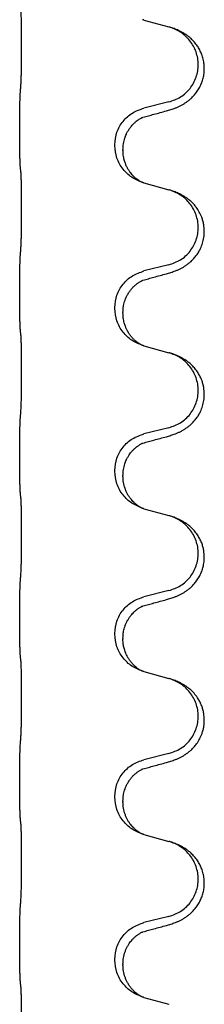
# Model space of a CAD drawing. Units: millimetres. Extents: x -214 to 610, y -218 to 120.
# Drawn here: x -188 to -186, y 4 to 14 of the extents above; entities that cross this region are included whole.
import ezdxf

# ---------------------------------------------------------------- set-up
doc = ezdxf.new("R2010")
doc.units = ezdxf.units.MM

# ---------------------------------------------------------------- blocks, each defined once
blk = doc.blocks.new('588884928_F_0800_mm_Artikelnummer_588884931__46', base_point=(-318.217, -6.872))
at = {"color": 7, "linetype": 'Continuous'}
for p, q in [((-374.093, 27.558), (-373.607, 27.425)), ((-373.607, 25.962), (-374.093, 25.842)), ((-376.519, 25.382), (-376.519, 25.397)), ((-374.663, 25.113), (-374.663, 25.128)), ((-374.503, 25.033), (-374.503, 25.018)), ((-374.093, 24.383), (-373.607, 24.25)), ((-373.607, 22.787), (-374.093, 22.667)), ((-376.519, 22.207), (-376.519, 22.222)), ((-374.663, 21.938), (-374.663, 21.953)), ((-374.503, 21.858), (-374.503, 21.843)), ((-374.093, 21.208), (-373.607, 21.075)), ((-373.607, 19.612), (-374.093, 19.492)), ((-376.519, 19.032), (-376.519, 19.047)), ((-374.663, 18.763), (-374.663, 18.778)), ((-374.503, 18.683), (-374.503, 18.668)), ((-374.093, 18.033), (-373.607, 17.9)), ((-373.607, 16.437), (-374.093, 16.317)), ((-376.519, 15.857), (-376.519, 15.872)), ((-374.663, 15.588), (-374.663, 15.603)), ((-374.503, 15.508), (-374.503, 15.493)), ((-374.093, 14.858), (-373.607, 14.725)), ((-373.607, 13.262), (-374.093, 13.142)), ((-376.519, 12.682), (-376.519, 12.697)), ((-374.663, 12.413), (-374.663, 12.428)), ((-374.503, 12.333), (-374.503, 12.318)), ((-374.093, 11.683), (-373.607, 11.55)), ((-373.607, 10.087), (-374.093, 9.967)), ((-376.519, 9.507), (-376.519, 9.522)), ((-374.663, 9.238), (-374.663, 9.253)), ((-374.503, 9.158), (-374.503, 9.143)), ((-374.093, 8.508), (-373.607, 8.375))]:
    blk.add_line(p, q, dxfattribs=at)
for points, knots in [([(-376.494, 26.305), (-376.493, 26.321), (-376.491, 26.352), (-376.489, 26.395), (-376.488, 26.434), (-376.487, 26.472), (-376.486, 26.512), (-376.485, 26.558), (-376.484, 26.607), (-376.484, 26.661), (-376.483, 26.717), (-376.482, 26.778), (-376.482, 26.842), (-376.481, 26.908), (-376.481, 26.976), (-376.481, 27.046), (-376.481, 27.115), (-376.481, 27.184), (-376.482, 27.251), (-376.482, 27.316), (-376.483, 27.378), (-376.483, 27.435), (-376.484, 27.489), (-376.485, 27.537), (-376.486, 27.582), (-376.487, 27.621), (-376.488, 27.656), (-376.489, 27.691), (-376.491, 27.728), (-376.493, 27.754), (-376.494, 27.767)], [0, 0, 0, 0, 0.046953, 0.093907, 0.129088, 0.164268, 0.207492, 0.250717, 0.302117, 0.353517, 0.412542, 0.471567, 0.536839, 0.602112, 0.671343, 0.740575, 0.810424, 0.880273, 0.946734, 1.013196, 1.072944, 1.132691, 1.183927, 1.235163, 1.277048, 1.318933, 1.351549, 1.384167, 1.423495, 1.462821, 1.462821, 1.462821, 1.462821]), ([(-374.115, 27.564), (-374.116, 27.564), (-374.118, 27.565), (-374.12, 27.566), (-374.121, 27.566)], [0, 0, 0, 0, 0.003351945, 0.006703937, 0.006703937, 0.006703937, 0.006703937]), ([(-374.093, 27.558), (-374.096, 27.559), (-374.104, 27.561), (-374.111, 27.563), (-374.115, 27.564)], [0, 0, 0, 0, 0.01154999, 0.02309998, 0.02309998, 0.02309998, 0.02309998]), ([(-373.656, 25.787), (-373.626, 25.796), (-373.566, 25.813), (-373.49, 25.84), (-373.427, 25.866), (-373.375, 25.891), (-373.324, 25.919), (-373.272, 25.951), (-373.222, 25.988), (-373.169, 26.033), (-373.116, 26.087), (-373.062, 26.153), (-373.013, 26.229), (-372.972, 26.314), (-372.942, 26.403), (-372.921, 26.497), (-372.913, 26.595), (-372.917, 26.696), (-372.934, 26.795), (-372.963, 26.889), (-373.002, 26.975), (-373.049, 27.054), (-373.106, 27.128), (-373.167, 27.191), (-373.228, 27.242), (-373.284, 27.282), (-373.34, 27.316), (-373.406, 27.35), (-373.483, 27.384), (-373.544, 27.405), (-373.574, 27.415)], [0, 0, 0, 0, 0.092881, 0.18576, 0.242387, 0.299016, 0.358155, 0.417293, 0.480662, 0.544042, 0.625326, 0.706641, 0.800984, 0.895337, 0.988747, 1.082163, 1.182761, 1.283376, 1.384344, 1.485291, 1.575856, 1.666416, 1.7614, 1.856368, 1.928401, 2.00041, 2.062663, 2.12491, 2.220935, 2.316962, 2.316962, 2.316962, 2.316962]), ([(-373.574, 27.415), (-373.58, 27.417), (-373.591, 27.42), (-373.602, 27.423), (-373.607, 27.425)], [0, 0, 0, 0, 0.01712207, 0.03424414, 0.03424414, 0.03424414, 0.03424414]), ([(-373.607, 25.962), (-373.528, 25.99), (-373.371, 26.045), (-373.214, 26.19), (-373.122, 26.329), (-373.071, 26.444), (-373.04, 26.565), (-373.029, 26.69), (-373.041, 26.815), (-373.073, 26.937), (-373.124, 27.051), (-373.214, 27.185), (-373.358, 27.325), (-373.502, 27.385), (-373.574, 27.415)], [0, 0, 0, 0, 0.248632, 0.497261, 0.622122, 0.747056, 0.871985, 0.996845, 1.12175, 1.246727, 1.371737, 1.496668, 1.728963, 1.96126, 1.96126, 1.96126, 1.96126]), ([(-376.519, 25.397), (-376.519, 25.441), (-376.519, 25.528), (-376.518, 25.633), (-376.517, 25.712), (-376.517, 25.771), (-376.516, 25.834), (-376.514, 25.921), (-376.512, 26.028), (-376.507, 26.112), (-376.505, 26.154)], [0, 0, 0, 0, 0.1308117, 0.2616236, 0.3155313, 0.3694388, 0.437014, 0.5045906, 0.630798, 0.7570013, 0.7570013, 0.7570013, 0.7570013]), ([(-374.663, 25.128), (-374.655, 25.21), (-374.639, 25.375), (-374.511, 25.591), (-374.326, 25.761), (-374.17, 25.815), (-374.093, 25.842)], [0, 0, 0, 0, 0.2452438, 0.4904859, 0.7355554, 0.9806267, 0.9806267, 0.9806267, 0.9806267]), ([(-374.112, 25.663), (-374.076, 25.673), (-374.004, 25.692), (-373.893, 25.723), (-373.776, 25.754), (-373.696, 25.776), (-373.656, 25.787)], [0, 0, 0, 0, 0.1110885, 0.222177, 0.3474266, 0.4726762, 0.4726762, 0.4726762, 0.4726762]), ([(-374.503, 25.033), (-374.501, 25.071), (-374.498, 25.147), (-374.475, 25.235), (-374.453, 25.297), (-374.439, 25.33), (-374.425, 25.359), (-374.407, 25.392), (-374.383, 25.431), (-374.353, 25.473), (-374.322, 25.51), (-374.294, 25.539), (-374.268, 25.564), (-374.248, 25.58), (-374.233, 25.592), (-374.221, 25.601), (-374.205, 25.612), (-374.185, 25.626), (-374.162, 25.64), (-374.141, 25.651), (-374.124, 25.658), (-374.116, 25.662), (-374.112, 25.663)], [0, 0, 0, 0, 0.1142898, 0.2285378, 0.2698647, 0.3111794, 0.3389686, 0.3667623, 0.4217799, 0.4768081, 0.5212699, 0.5657199, 0.5977838, 0.6298422, 0.6420788, 0.6543143, 0.6770325, 0.6997588, 0.7286052, 0.7574369, 0.7706502, 0.7838635, 0.7838635, 0.7838635, 0.7838635]), ([(-374.139, 25.655), (-374.134, 25.656), (-374.125, 25.658), (-374.116, 25.662), (-374.112, 25.663)], [0, 0, 0, 0, 0.01420073, 0.02839473, 0.02839473, 0.02839473, 0.02839473]), ([(-376.505, 24.695), (-376.506, 24.707), (-376.508, 24.73), (-376.51, 24.764), (-376.511, 24.796), (-376.512, 24.828), (-376.513, 24.864), (-376.514, 24.905), (-376.515, 24.949), (-376.516, 24.999), (-376.517, 25.052), (-376.518, 25.136), (-376.519, 25.245), (-376.519, 25.336), (-376.519, 25.382)], [0, 0, 0, 0, 0.0360729, 0.0721484, 0.1017542, 0.1313587, 0.169349, 0.2073399, 0.2544004, 0.3014606, 0.3580798, 0.4146991, 0.5511899, 0.6876808, 0.6876808, 0.6876808, 0.6876808]), ([(-374.121, 24.391), (-374.193, 24.421), (-374.338, 24.48), (-374.513, 24.648), (-374.638, 24.864), (-374.655, 25.03), (-374.663, 25.113)], [0, 0, 0, 0, 0.2327113, 0.4654194, 0.7135453, 0.9616777, 0.9616777, 0.9616777, 0.9616777]), ([(-374.121, 24.391), (-374.124, 24.392), (-374.13, 24.395), (-374.145, 24.402), (-374.165, 24.413), (-374.188, 24.427), (-374.208, 24.44), (-374.224, 24.452), (-374.236, 24.461), (-374.251, 24.473), (-374.27, 24.489), (-374.297, 24.514), (-374.324, 24.543), (-374.355, 24.58), (-374.385, 24.621), (-374.407, 24.658), (-374.422, 24.687), (-374.433, 24.708), (-374.444, 24.733), (-374.457, 24.763), (-374.468, 24.796), (-374.484, 24.85), (-374.499, 24.924), (-374.502, 24.986), (-374.503, 25.018)], [0, 0, 0, 0, 0.0101139, 0.0202278, 0.0490121, 0.0778124, 0.1004878, 0.123155, 0.1353489, 0.1475439, 0.1794133, 0.2112882, 0.2553862, 0.2994963, 0.354048, 0.4085861, 0.4296756, 0.4507615, 0.4807228, 0.5106892, 0.5481486, 0.5856098, 0.6794857, 0.7733787, 0.7733787, 0.7733787, 0.7733787]), ([(-376.494, 24.592), (-376.495, 24.601), (-376.497, 24.618), (-376.5, 24.644), (-376.502, 24.67), (-376.504, 24.686), (-376.505, 24.695)], [0, 0, 0, 0, 0.0262292, 0.0524584, 0.0776433, 0.1028283, 0.1028283, 0.1028283, 0.1028283]), ([(-376.494, 23.13), (-376.493, 23.146), (-376.491, 23.177), (-376.489, 23.22), (-376.488, 23.259), (-376.487, 23.297), (-376.486, 23.337), (-376.485, 23.383), (-376.484, 23.432), (-376.484, 23.486), (-376.483, 23.542), (-376.482, 23.603), (-376.482, 23.667), (-376.481, 23.733), (-376.481, 23.801), (-376.481, 23.871), (-376.481, 23.94), (-376.481, 24.009), (-376.482, 24.076), (-376.482, 24.141), (-376.483, 24.203), (-376.483, 24.26), (-376.484, 24.314), (-376.485, 24.362), (-376.486, 24.407), (-376.487, 24.446), (-376.488, 24.481), (-376.489, 24.516), (-376.491, 24.553), (-376.493, 24.579), (-376.494, 24.592)], [0, 0, 0, 0, 0.046953, 0.093907, 0.129088, 0.164268, 0.207492, 0.250717, 0.302117, 0.353517, 0.412542, 0.471567, 0.536839, 0.602112, 0.671343, 0.740575, 0.810424, 0.880273, 0.946734, 1.013196, 1.072944, 1.132691, 1.183927, 1.235163, 1.277048, 1.318933, 1.351549, 1.384167, 1.423495, 1.462821, 1.462821, 1.462821, 1.462821]), ([(-374.115, 24.389), (-374.116, 24.389), (-374.118, 24.39), (-374.12, 24.391), (-374.121, 24.391)], [0, 0, 0, 0, 0.003351945, 0.006703937, 0.006703937, 0.006703937, 0.006703937]), ([(-374.093, 24.383), (-374.096, 24.384), (-374.104, 24.386), (-374.111, 24.388), (-374.115, 24.389)], [0, 0, 0, 0, 0.01154999, 0.02309998, 0.02309998, 0.02309998, 0.02309998]), ([(-373.656, 22.612), (-373.626, 22.621), (-373.566, 22.638), (-373.49, 22.665), (-373.427, 22.691), (-373.375, 22.716), (-373.324, 22.744), (-373.272, 22.776), (-373.222, 22.813), (-373.169, 22.858), (-373.116, 22.912), (-373.066, 22.973), (-373.024, 23.037), (-372.983, 23.114), (-372.947, 23.208), (-372.92, 23.323), (-372.912, 23.444), (-372.921, 23.553), (-372.941, 23.644), (-372.969, 23.727), (-373.011, 23.818), (-373.065, 23.901), (-373.12, 23.968), (-373.172, 24.02), (-373.228, 24.067), (-373.284, 24.107), (-373.34, 24.141), (-373.406, 24.175), (-373.483, 24.209), (-373.544, 24.23), (-373.574, 24.24)], [0, 0, 0, 0, 0.092881, 0.18576, 0.242386, 0.299016, 0.358155, 0.417293, 0.480659, 0.544042, 0.625341, 0.70664, 0.7807, 0.854782, 0.968392, 1.082132, 1.206923, 1.331587, 1.408402, 1.48521, 1.596025, 1.706861, 1.781582, 1.856257, 1.928276, 2.000298, 2.062554, 2.124799, 2.220824, 2.316851, 2.316851, 2.316851, 2.316851]), ([(-373.574, 24.24), (-373.58, 24.242), (-373.591, 24.245), (-373.602, 24.248), (-373.607, 24.25)], [0, 0, 0, 0, 0.01712211, 0.03424421, 0.03424421, 0.03424421, 0.03424421]), ([(-373.607, 22.787), (-373.528, 22.815), (-373.371, 22.87), (-373.214, 23.015), (-373.122, 23.154), (-373.071, 23.269), (-373.04, 23.39), (-373.029, 23.515), (-373.041, 23.64), (-373.073, 23.762), (-373.124, 23.876), (-373.214, 24.01), (-373.358, 24.15), (-373.502, 24.21), (-373.574, 24.24)], [0, 0, 0, 0, 0.248632, 0.497261, 0.622122, 0.747056, 0.871985, 0.996845, 1.12175, 1.246727, 1.371737, 1.496668, 1.728964, 1.961261, 1.961261, 1.961261, 1.961261]), ([(-376.519, 22.222), (-376.519, 22.266), (-376.519, 22.353), (-376.518, 22.46), (-376.517, 22.545), (-376.517, 22.606), (-376.516, 22.666), (-376.514, 22.749), (-376.512, 22.853), (-376.507, 22.937), (-376.505, 22.979)], [0, 0, 0, 0, 0.1308118, 0.2616236, 0.322906, 0.3841881, 0.4443888, 0.5045906, 0.630798, 0.7570013, 0.7570013, 0.7570013, 0.7570013]), ([(-374.663, 21.953), (-374.655, 22.035), (-374.639, 22.2), (-374.511, 22.416), (-374.326, 22.586), (-374.17, 22.64), (-374.093, 22.667)], [0, 0, 0, 0, 0.2452438, 0.4904859, 0.7355554, 0.9806267, 0.9806267, 0.9806267, 0.9806267]), ([(-374.503, 21.858), (-374.502, 21.88), (-374.501, 21.926), (-374.492, 21.989), (-374.479, 22.046), (-374.462, 22.099), (-374.44, 22.154), (-374.411, 22.211), (-374.376, 22.267), (-374.336, 22.32), (-374.291, 22.368), (-374.256, 22.398), (-374.233, 22.417), (-374.221, 22.426), (-374.205, 22.437), (-374.185, 22.451), (-374.162, 22.465), (-374.141, 22.476), (-374.124, 22.483), (-374.116, 22.487), (-374.112, 22.488)], [0, 0, 0, 0, 0.0688698, 0.1377619, 0.1902478, 0.242741, 0.3048156, 0.366901, 0.4349194, 0.5029495, 0.5664664, 0.6299296, 0.6421667, 0.6544016, 0.6771196, 0.6998462, 0.7286927, 0.7575242, 0.7707376, 0.7839509, 0.7839509, 0.7839509, 0.7839509]), ([(-374.139, 22.48), (-374.134, 22.481), (-374.125, 22.483), (-374.116, 22.487), (-374.112, 22.488)], [0, 0, 0, 0, 0.01420073, 0.02839473, 0.02839473, 0.02839473, 0.02839473]), ([(-374.112, 22.488), (-374.076, 22.498), (-374.004, 22.517), (-373.893, 22.548), (-373.776, 22.579), (-373.696, 22.601), (-373.656, 22.612)], [0, 0, 0, 0, 0.1110885, 0.222177, 0.3474266, 0.4726762, 0.4726762, 0.4726762, 0.4726762]), ([(-376.505, 21.52), (-376.506, 21.532), (-376.508, 21.555), (-376.51, 21.589), (-376.511, 21.621), (-376.512, 21.653), (-376.513, 21.689), (-376.514, 21.73), (-376.515, 21.774), (-376.516, 21.824), (-376.517, 21.877), (-376.518, 21.961), (-376.519, 22.07), (-376.519, 22.161), (-376.519, 22.207)], [0, 0, 0, 0, 0.0360729, 0.0721484, 0.1017542, 0.1313587, 0.169349, 0.2073399, 0.2544004, 0.3014606, 0.3580798, 0.4146991, 0.5511899, 0.6876808, 0.6876808, 0.6876808, 0.6876808]), ([(-374.121, 21.216), (-374.193, 21.246), (-374.338, 21.305), (-374.513, 21.473), (-374.638, 21.689), (-374.655, 21.855), (-374.663, 21.938)], [0, 0, 0, 0, 0.2327113, 0.4654194, 0.7135453, 0.9616777, 0.9616777, 0.9616777, 0.9616777]), ([(-374.121, 21.216), (-374.124, 21.217), (-374.13, 21.22), (-374.145, 21.227), (-374.165, 21.238), (-374.188, 21.252), (-374.208, 21.265), (-374.224, 21.277), (-374.236, 21.286), (-374.259, 21.304), (-374.294, 21.335), (-374.337, 21.383), (-374.378, 21.435), (-374.405, 21.479), (-374.422, 21.512), (-374.433, 21.533), (-374.444, 21.558), (-374.457, 21.588), (-374.468, 21.621), (-374.484, 21.675), (-374.499, 21.749), (-374.502, 21.811), (-374.503, 21.843)], [0, 0, 0, 0, 0.0101139, 0.0202278, 0.0490121, 0.0778124, 0.1004881, 0.123155, 0.1353484, 0.1475439, 0.2105072, 0.2735285, 0.3410546, 0.4085343, 0.4296242, 0.4507098, 0.4806709, 0.5106374, 0.5480969, 0.5855581, 0.679434, 0.7733269, 0.7733269, 0.7733269, 0.7733269]), ([(-376.494, 21.417), (-376.495, 21.426), (-376.497, 21.443), (-376.5, 21.469), (-376.502, 21.495), (-376.504, 21.511), (-376.505, 21.52)], [0, 0, 0, 0, 0.0262292, 0.0524584, 0.0776433, 0.1028283, 0.1028283, 0.1028283, 0.1028283]), ([(-376.494, 19.955), (-376.493, 19.971), (-376.491, 20.002), (-376.489, 20.045), (-376.488, 20.084), (-376.487, 20.122), (-376.486, 20.162), (-376.485, 20.208), (-376.484, 20.257), (-376.484, 20.311), (-376.483, 20.367), (-376.482, 20.428), (-376.482, 20.492), (-376.481, 20.558), (-376.481, 20.626), (-376.481, 20.696), (-376.481, 20.765), (-376.481, 20.834), (-376.482, 20.901), (-376.482, 20.966), (-376.483, 21.028), (-376.483, 21.085), (-376.484, 21.139), (-376.485, 21.187), (-376.486, 21.232), (-376.487, 21.271), (-376.488, 21.306), (-376.489, 21.341), (-376.491, 21.378), (-376.493, 21.404), (-376.494, 21.417)], [0, 0, 0, 0, 0.046953, 0.093907, 0.129088, 0.164268, 0.207492, 0.250717, 0.302117, 0.353517, 0.412542, 0.471567, 0.536839, 0.602112, 0.671343, 0.740575, 0.810424, 0.880273, 0.946734, 1.013196, 1.072944, 1.132691, 1.183927, 1.235163, 1.277048, 1.318933, 1.351549, 1.384167, 1.423495, 1.462821, 1.462821, 1.462821, 1.462821]), ([(-374.115, 21.214), (-374.116, 21.214), (-374.118, 21.215), (-374.12, 21.216), (-374.121, 21.216)], [0, 0, 0, 0, 0.003351945, 0.006703937, 0.006703937, 0.006703937, 0.006703937]), ([(-374.093, 21.208), (-374.096, 21.209), (-374.104, 21.211), (-374.111, 21.213), (-374.115, 21.214)], [0, 0, 0, 0, 0.01154999, 0.02309998, 0.02309998, 0.02309998, 0.02309998]), ([(-373.656, 19.437), (-373.626, 19.446), (-373.566, 19.463), (-373.49, 19.49), (-373.427, 19.516), (-373.375, 19.541), (-373.324, 19.569), (-373.272, 19.601), (-373.222, 19.638), (-373.169, 19.683), (-373.116, 19.737), (-373.066, 19.798), (-373.024, 19.862), (-372.983, 19.939), (-372.947, 20.033), (-372.92, 20.148), (-372.912, 20.269), (-372.921, 20.378), (-372.941, 20.469), (-372.967, 20.546), (-373.002, 20.625), (-373.049, 20.704), (-373.106, 20.778), (-373.167, 20.841), (-373.228, 20.892), (-373.284, 20.932), (-373.34, 20.966), (-373.406, 21), (-373.483, 21.034), (-373.544, 21.055), (-373.574, 21.065)], [0, 0, 0, 0, 0.092881, 0.18576, 0.242386, 0.299016, 0.358155, 0.417293, 0.480659, 0.544042, 0.625341, 0.70664, 0.7807, 0.854782, 0.968392, 1.082132, 1.206918, 1.331588, 1.408417, 1.485209, 1.57575, 1.666333, 1.761323, 1.856286, 1.928318, 2.000327, 2.062581, 2.124828, 2.220853, 2.31688, 2.31688, 2.31688, 2.31688]), ([(-373.574, 21.065), (-373.58, 21.067), (-373.591, 21.07), (-373.602, 21.073), (-373.607, 21.075)], [0, 0, 0, 0, 0.01712211, 0.03424421, 0.03424421, 0.03424421, 0.03424421]), ([(-373.607, 19.612), (-373.528, 19.64), (-373.371, 19.695), (-373.214, 19.84), (-373.122, 19.979), (-373.071, 20.094), (-373.04, 20.215), (-373.029, 20.34), (-373.041, 20.465), (-373.073, 20.587), (-373.124, 20.701), (-373.214, 20.835), (-373.358, 20.975), (-373.502, 21.035), (-373.574, 21.065)], [0, 0, 0, 0, 0.248632, 0.497261, 0.622122, 0.747056, 0.871985, 0.996845, 1.12175, 1.246727, 1.371737, 1.496668, 1.728964, 1.961261, 1.961261, 1.961261, 1.961261]), ([(-376.519, 19.047), (-376.519, 19.091), (-376.519, 19.178), (-376.518, 19.29), (-376.517, 19.384), (-376.516, 19.45), (-376.515, 19.505), (-376.514, 19.578), (-376.512, 19.678), (-376.507, 19.762), (-376.505, 19.804)], [0, 0, 0, 0, 0.1308117, 0.2616236, 0.3370116, 0.4123993, 0.4584948, 0.5045906, 0.6307946, 0.7570001, 0.7570001, 0.7570001, 0.7570001]), ([(-374.663, 18.778), (-374.655, 18.86), (-374.639, 19.025), (-374.511, 19.241), (-374.326, 19.411), (-374.17, 19.465), (-374.093, 19.492)], [0, 0, 0, 0, 0.2452438, 0.4904859, 0.7355554, 0.9806267, 0.9806267, 0.9806267, 0.9806267]), ([(-374.112, 19.313), (-374.076, 19.323), (-374.004, 19.342), (-373.893, 19.373), (-373.776, 19.404), (-373.696, 19.426), (-373.656, 19.437)], [0, 0, 0, 0, 0.1110885, 0.222177, 0.3474266, 0.4726762, 0.4726762, 0.4726762, 0.4726762]), ([(-374.503, 18.683), (-374.501, 18.721), (-374.498, 18.797), (-374.475, 18.885), (-374.453, 18.947), (-374.439, 18.98), (-374.425, 19.009), (-374.411, 19.035), (-374.396, 19.06), (-374.377, 19.09), (-374.353, 19.122), (-374.322, 19.16), (-374.286, 19.198), (-374.255, 19.225), (-374.233, 19.242), (-374.221, 19.251), (-374.205, 19.262), (-374.185, 19.276), (-374.162, 19.29), (-374.141, 19.301), (-374.124, 19.308), (-374.116, 19.312), (-374.112, 19.313)], [0, 0, 0, 0, 0.1142898, 0.2285379, 0.2698638, 0.3111795, 0.338971, 0.3667623, 0.3972021, 0.427643, 0.4726319, 0.5176393, 0.573754, 0.62984, 0.6420771, 0.6543121, 0.67703, 0.6997566, 0.7286031, 0.7574347, 0.770648, 0.7838613, 0.7838613, 0.7838613, 0.7838613]), ([(-374.139, 19.305), (-374.134, 19.306), (-374.125, 19.308), (-374.116, 19.312), (-374.112, 19.313)], [0, 0, 0, 0, 0.01420073, 0.02839473, 0.02839473, 0.02839473, 0.02839473]), ([(-376.505, 18.345), (-376.506, 18.357), (-376.508, 18.38), (-376.51, 18.414), (-376.511, 18.446), (-376.512, 18.478), (-376.513, 18.514), (-376.514, 18.555), (-376.515, 18.599), (-376.516, 18.649), (-376.517, 18.702), (-376.518, 18.786), (-376.519, 18.895), (-376.519, 18.986), (-376.519, 19.032)], [0, 0, 0, 0, 0.0360729, 0.0721484, 0.1017542, 0.1313587, 0.169349, 0.2073399, 0.2544004, 0.3014606, 0.3580798, 0.4146991, 0.5511899, 0.6876808, 0.6876808, 0.6876808, 0.6876808]), ([(-374.121, 18.041), (-374.193, 18.071), (-374.338, 18.13), (-374.513, 18.298), (-374.638, 18.514), (-374.655, 18.68), (-374.663, 18.763)], [0, 0, 0, 0, 0.2327113, 0.4654194, 0.7135453, 0.9616777, 0.9616777, 0.9616777, 0.9616777]), ([(-374.121, 18.041), (-374.124, 18.042), (-374.13, 18.045), (-374.145, 18.052), (-374.165, 18.063), (-374.188, 18.077), (-374.208, 18.09), (-374.224, 18.102), (-374.236, 18.111), (-374.251, 18.123), (-374.27, 18.139), (-374.297, 18.164), (-374.324, 18.193), (-374.355, 18.23), (-374.385, 18.271), (-374.414, 18.319), (-374.44, 18.372), (-374.47, 18.447), (-374.497, 18.546), (-374.501, 18.627), (-374.503, 18.668)], [0, 0, 0, 0, 0.0101139, 0.0202278, 0.0490121, 0.0778124, 0.1004878, 0.123155, 0.1353489, 0.1475439, 0.1794131, 0.2112883, 0.2553878, 0.2994961, 0.3540375, 0.408587, 0.4690746, 0.529565, 0.651378, 0.7731937, 0.7731937, 0.7731937, 0.7731937]), ([(-376.494, 18.242), (-376.495, 18.251), (-376.497, 18.268), (-376.5, 18.294), (-376.502, 18.32), (-376.504, 18.336), (-376.505, 18.345)], [0, 0, 0, 0, 0.0262292, 0.0524584, 0.0776433, 0.1028283, 0.1028283, 0.1028283, 0.1028283]), ([(-376.494, 16.78), (-376.493, 16.796), (-376.491, 16.827), (-376.489, 16.87), (-376.488, 16.909), (-376.487, 16.947), (-376.486, 16.987), (-376.485, 17.033), (-376.484, 17.082), (-376.484, 17.136), (-376.483, 17.192), (-376.482, 17.253), (-376.482, 17.317), (-376.481, 17.383), (-376.481, 17.451), (-376.481, 17.521), (-376.481, 17.59), (-376.481, 17.659), (-376.482, 17.726), (-376.482, 17.791), (-376.483, 17.853), (-376.483, 17.91), (-376.484, 17.964), (-376.485, 18.012), (-376.486, 18.057), (-376.487, 18.096), (-376.488, 18.131), (-376.489, 18.166), (-376.491, 18.203), (-376.493, 18.229), (-376.494, 18.242)], [0, 0, 0, 0, 0.046953, 0.093907, 0.129088, 0.164268, 0.207492, 0.250717, 0.302117, 0.353517, 0.412542, 0.471567, 0.536839, 0.602112, 0.671343, 0.740575, 0.810424, 0.880273, 0.946734, 1.013196, 1.072944, 1.132691, 1.183927, 1.235163, 1.277048, 1.318933, 1.351549, 1.384167, 1.423495, 1.462821, 1.462821, 1.462821, 1.462821]), ([(-374.115, 18.039), (-374.116, 18.039), (-374.118, 18.04), (-374.12, 18.041), (-374.121, 18.041)], [0, 0, 0, 0, 0.003351945, 0.006703937, 0.006703937, 0.006703937, 0.006703937]), ([(-374.093, 18.033), (-374.096, 18.034), (-374.104, 18.036), (-374.111, 18.038), (-374.115, 18.039)], [0, 0, 0, 0, 0.01154999, 0.02309998, 0.02309998, 0.02309998, 0.02309998]), ([(-373.656, 16.262), (-373.626, 16.271), (-373.566, 16.288), (-373.49, 16.315), (-373.427, 16.341), (-373.375, 16.366), (-373.324, 16.394), (-373.272, 16.426), (-373.222, 16.463), (-373.169, 16.508), (-373.116, 16.562), (-373.062, 16.628), (-373.013, 16.704), (-372.972, 16.789), (-372.942, 16.878), (-372.92, 16.979), (-372.912, 17.094), (-372.921, 17.203), (-372.941, 17.294), (-372.967, 17.371), (-373.002, 17.45), (-373.049, 17.529), (-373.106, 17.603), (-373.167, 17.666), (-373.228, 17.717), (-373.284, 17.757), (-373.34, 17.791), (-373.406, 17.825), (-373.483, 17.859), (-373.544, 17.88), (-373.574, 17.89)], [0, 0, 0, 0, 0.092881, 0.18576, 0.242387, 0.299016, 0.358155, 0.417293, 0.480662, 0.544042, 0.625326, 0.706641, 0.80099, 0.895336, 0.988721, 1.082165, 1.206914, 1.331618, 1.408451, 1.48524, 1.57578, 1.666363, 1.761353, 1.856316, 1.928348, 2.000358, 2.062611, 2.124858, 2.220883, 2.31691, 2.31691, 2.31691, 2.31691]), ([(-373.574, 17.89), (-373.58, 17.892), (-373.591, 17.895), (-373.602, 17.898), (-373.607, 17.9)], [0, 0, 0, 0, 0.01712211, 0.03424421, 0.03424421, 0.03424421, 0.03424421]), ([(-373.607, 16.437), (-373.528, 16.465), (-373.371, 16.52), (-373.214, 16.665), (-373.122, 16.804), (-373.071, 16.919), (-373.04, 17.04), (-373.029, 17.165), (-373.041, 17.29), (-373.073, 17.412), (-373.124, 17.526), (-373.214, 17.66), (-373.358, 17.8), (-373.502, 17.86), (-373.574, 17.89)], [0, 0, 0, 0, 0.248632, 0.497261, 0.622122, 0.747056, 0.871985, 0.996845, 1.12175, 1.246727, 1.371737, 1.496668, 1.728964, 1.961261, 1.961261, 1.961261, 1.961261]), ([(-376.519, 15.872), (-376.519, 15.916), (-376.519, 16.003), (-376.518, 16.11), (-376.517, 16.195), (-376.517, 16.256), (-376.516, 16.316), (-376.514, 16.399), (-376.512, 16.503), (-376.507, 16.587), (-376.505, 16.629)], [0, 0, 0, 0, 0.1308118, 0.2616236, 0.3229059, 0.384188, 0.4443891, 0.5045906, 0.6307946, 0.7570001, 0.7570001, 0.7570001, 0.7570001]), ([(-374.663, 15.603), (-374.655, 15.685), (-374.639, 15.85), (-374.511, 16.066), (-374.326, 16.236), (-374.17, 16.29), (-374.093, 16.317)], [0, 0, 0, 0, 0.2452438, 0.4904859, 0.7355554, 0.9806267, 0.9806267, 0.9806267, 0.9806267]), ([(-374.503, 15.508), (-374.502, 15.53), (-374.501, 15.576), (-374.492, 15.639), (-374.479, 15.696), (-374.462, 15.749), (-374.44, 15.804), (-374.413, 15.857), (-374.383, 15.906), (-374.353, 15.948), (-374.322, 15.985), (-374.294, 16.014), (-374.268, 16.039), (-374.248, 16.055), (-374.233, 16.067), (-374.221, 16.076), (-374.205, 16.087), (-374.185, 16.101), (-374.162, 16.115), (-374.141, 16.126), (-374.124, 16.133), (-374.116, 16.137), (-374.112, 16.138)], [0, 0, 0, 0, 0.0688699, 0.1377619, 0.1902469, 0.242741, 0.3048197, 0.3669011, 0.4219297, 0.4769478, 0.5214079, 0.5658594, 0.5979236, 0.6299818, 0.6422184, 0.6544539, 0.6771721, 0.6998984, 0.7287448, 0.7575765, 0.7707898, 0.7840031, 0.7840031, 0.7840031, 0.7840031]), ([(-374.139, 16.13), (-374.134, 16.131), (-374.125, 16.133), (-374.116, 16.137), (-374.112, 16.138)], [0, 0, 0, 0, 0.01420073, 0.02839473, 0.02839473, 0.02839473, 0.02839473]), ([(-374.112, 16.138), (-374.076, 16.148), (-374.004, 16.167), (-373.893, 16.198), (-373.776, 16.229), (-373.696, 16.251), (-373.656, 16.262)], [0, 0, 0, 0, 0.1110885, 0.222177, 0.3474266, 0.4726762, 0.4726762, 0.4726762, 0.4726762]), ([(-376.505, 15.17), (-376.506, 15.182), (-376.508, 15.205), (-376.51, 15.239), (-376.511, 15.271), (-376.512, 15.303), (-376.513, 15.339), (-376.514, 15.38), (-376.515, 15.424), (-376.516, 15.474), (-376.517, 15.527), (-376.518, 15.611), (-376.519, 15.72), (-376.519, 15.811), (-376.519, 15.857)], [0, 0, 0, 0, 0.0360729, 0.0721484, 0.1017542, 0.1313587, 0.169349, 0.2073399, 0.2544004, 0.3014606, 0.3580798, 0.4146991, 0.5511899, 0.6876808, 0.6876808, 0.6876808, 0.6876808]), ([(-374.121, 14.866), (-374.193, 14.896), (-374.338, 14.955), (-374.513, 15.123), (-374.638, 15.339), (-374.655, 15.505), (-374.663, 15.588)], [0, 0, 0, 0, 0.2327113, 0.4654194, 0.7135453, 0.9616777, 0.9616777, 0.9616777, 0.9616777]), ([(-374.121, 14.866), (-374.124, 14.867), (-374.13, 14.87), (-374.145, 14.877), (-374.165, 14.888), (-374.188, 14.902), (-374.208, 14.915), (-374.224, 14.927), (-374.236, 14.936), (-374.254, 14.95), (-374.278, 14.971), (-374.307, 15), (-374.333, 15.029), (-374.355, 15.056), (-374.374, 15.082), (-374.389, 15.104), (-374.402, 15.125), (-374.417, 15.151), (-374.436, 15.187), (-374.454, 15.231), (-374.47, 15.275), (-374.481, 15.315), (-374.49, 15.354), (-374.497, 15.395), (-374.502, 15.442), (-374.503, 15.476), (-374.503, 15.493)], [0, 0, 0, 0, 0.0101139, 0.0202278, 0.0490121, 0.0778124, 0.100488, 0.123155, 0.1353486, 0.1475439, 0.1901887, 0.2328436, 0.2697077, 0.3065673, 0.3364091, 0.3662466, 0.3874257, 0.4086075, 0.4585656, 0.5085349, 0.5525752, 0.5966091, 0.6341541, 0.6716965, 0.7225937, 0.7734831, 0.7734831, 0.7734831, 0.7734831]), ([(-376.494, 15.067), (-376.495, 15.076), (-376.497, 15.093), (-376.5, 15.119), (-376.502, 15.145), (-376.504, 15.161), (-376.505, 15.17)], [0, 0, 0, 0, 0.0262292, 0.0524584, 0.0776433, 0.1028283, 0.1028283, 0.1028283, 0.1028283]), ([(-376.494, 13.605), (-376.493, 13.621), (-376.491, 13.652), (-376.489, 13.695), (-376.488, 13.734), (-376.487, 13.772), (-376.486, 13.812), (-376.485, 13.858), (-376.484, 13.907), (-376.484, 13.961), (-376.483, 14.017), (-376.482, 14.078), (-376.482, 14.142), (-376.481, 14.208), (-376.481, 14.276), (-376.481, 14.346), (-376.481, 14.415), (-376.481, 14.484), (-376.482, 14.551), (-376.482, 14.616), (-376.483, 14.678), (-376.483, 14.735), (-376.484, 14.789), (-376.485, 14.837), (-376.486, 14.882), (-376.487, 14.921), (-376.488, 14.956), (-376.489, 14.991), (-376.491, 15.028), (-376.493, 15.054), (-376.494, 15.067)], [0, 0, 0, 0, 0.046953, 0.093907, 0.129088, 0.164268, 0.207492, 0.250717, 0.302117, 0.353517, 0.412542, 0.471567, 0.536839, 0.602112, 0.671343, 0.740575, 0.810424, 0.880273, 0.946734, 1.013196, 1.072944, 1.132691, 1.183927, 1.235163, 1.277048, 1.318933, 1.351549, 1.384167, 1.423495, 1.462821, 1.462821, 1.462821, 1.462821]), ([(-374.115, 14.864), (-374.116, 14.864), (-374.118, 14.865), (-374.12, 14.866), (-374.121, 14.866)], [0, 0, 0, 0, 0.003351945, 0.006703937, 0.006703937, 0.006703937, 0.006703937]), ([(-374.093, 14.858), (-374.096, 14.859), (-374.104, 14.861), (-374.111, 14.863), (-374.115, 14.864)], [0, 0, 0, 0, 0.01154999, 0.02309998, 0.02309998, 0.02309998, 0.02309998]), ([(-373.656, 13.087), (-373.626, 13.096), (-373.566, 13.113), (-373.49, 13.14), (-373.427, 13.166), (-373.375, 13.191), (-373.324, 13.219), (-373.272, 13.251), (-373.222, 13.288), (-373.169, 13.333), (-373.116, 13.386), (-373.058, 13.458), (-373.003, 13.546), (-372.963, 13.638), (-372.937, 13.722), (-372.919, 13.811), (-372.912, 13.919), (-372.921, 14.028), (-372.941, 14.119), (-372.965, 14.191), (-372.996, 14.261), (-373.038, 14.337), (-373.096, 14.417), (-373.163, 14.488), (-373.228, 14.542), (-373.284, 14.582), (-373.34, 14.616), (-373.406, 14.65), (-373.483, 14.684), (-373.544, 14.705), (-373.574, 14.715)], [0, 0, 0, 0, 0.092881, 0.18576, 0.242387, 0.299016, 0.358154, 0.417293, 0.480665, 0.544042, 0.625309, 0.706642, 0.820465, 0.934237, 1.008175, 1.082132, 1.206845, 1.331584, 1.408431, 1.485205, 1.560774, 1.636391, 1.746323, 1.85626, 1.928303, 2.000302, 2.062553, 2.124803, 2.220828, 2.316854, 2.316854, 2.316854, 2.316854]), ([(-373.574, 14.715), (-373.58, 14.717), (-373.591, 14.72), (-373.602, 14.723), (-373.607, 14.725)], [0, 0, 0, 0, 0.01712207, 0.03424414, 0.03424414, 0.03424414, 0.03424414]), ([(-373.607, 13.262), (-373.528, 13.29), (-373.371, 13.345), (-373.214, 13.49), (-373.122, 13.629), (-373.071, 13.744), (-373.04, 13.865), (-373.029, 13.99), (-373.041, 14.115), (-373.073, 14.237), (-373.124, 14.351), (-373.214, 14.485), (-373.358, 14.625), (-373.502, 14.685), (-373.574, 14.715)], [0, 0, 0, 0, 0.248632, 0.497261, 0.622122, 0.747056, 0.871985, 0.996845, 1.12175, 1.246727, 1.371737, 1.496668, 1.728963, 1.96126, 1.96126, 1.96126, 1.96126]), ([(-376.519, 12.697), (-376.519, 12.741), (-376.519, 12.828), (-376.518, 12.933), (-376.517, 13.012), (-376.517, 13.071), (-376.516, 13.134), (-376.514, 13.221), (-376.512, 13.328), (-376.507, 13.412), (-376.505, 13.454)], [0, 0, 0, 0, 0.1308118, 0.2616236, 0.3155312, 0.3694388, 0.4370144, 0.5045906, 0.6307946, 0.7570001, 0.7570001, 0.7570001, 0.7570001]), ([(-374.663, 12.428), (-374.655, 12.51), (-374.639, 12.675), (-374.511, 12.891), (-374.326, 13.061), (-374.17, 13.115), (-374.093, 13.142)], [0, 0, 0, 0, 0.2452438, 0.4904859, 0.7355554, 0.9806267, 0.9806267, 0.9806267, 0.9806267]), ([(-374.112, 12.963), (-374.076, 12.973), (-374.004, 12.992), (-373.893, 13.023), (-373.776, 13.054), (-373.696, 13.076), (-373.656, 13.087)], [0, 0, 0, 0, 0.1110885, 0.222177, 0.3474266, 0.4726762, 0.4726762, 0.4726762, 0.4726762]), ([(-374.503, 12.333), (-374.502, 12.355), (-374.501, 12.401), (-374.492, 12.464), (-374.479, 12.521), (-374.462, 12.574), (-374.44, 12.629), (-374.411, 12.686), (-374.376, 12.742), (-374.336, 12.795), (-374.291, 12.843), (-374.256, 12.873), (-374.233, 12.892), (-374.221, 12.901), (-374.205, 12.912), (-374.185, 12.926), (-374.162, 12.94), (-374.141, 12.951), (-374.124, 12.958), (-374.116, 12.962), (-374.112, 12.963)], [0, 0, 0, 0, 0.0688698, 0.1377619, 0.1902478, 0.242741, 0.3048156, 0.366901, 0.4349194, 0.5029495, 0.5664664, 0.6299296, 0.6421667, 0.6544016, 0.6771196, 0.6998462, 0.7286927, 0.7575242, 0.7707376, 0.7839509, 0.7839509, 0.7839509, 0.7839509]), ([(-374.139, 12.955), (-374.134, 12.956), (-374.125, 12.958), (-374.116, 12.962), (-374.112, 12.963)], [0, 0, 0, 0, 0.01420073, 0.02839473, 0.02839473, 0.02839473, 0.02839473]), ([(-376.505, 11.995), (-376.506, 12.007), (-376.508, 12.03), (-376.51, 12.064), (-376.511, 12.096), (-376.512, 12.128), (-376.513, 12.164), (-376.514, 12.205), (-376.515, 12.249), (-376.516, 12.299), (-376.517, 12.352), (-376.518, 12.436), (-376.519, 12.545), (-376.519, 12.636), (-376.519, 12.682)], [0, 0, 0, 0, 0.0360729, 0.0721484, 0.1017542, 0.1313587, 0.169349, 0.2073399, 0.2544004, 0.3014606, 0.3580798, 0.4146991, 0.5511899, 0.6876808, 0.6876808, 0.6876808, 0.6876808]), ([(-374.121, 11.691), (-374.193, 11.721), (-374.338, 11.78), (-374.513, 11.948), (-374.638, 12.164), (-374.655, 12.33), (-374.663, 12.413)], [0, 0, 0, 0, 0.2327113, 0.4654194, 0.7135453, 0.9616777, 0.9616777, 0.9616777, 0.9616777]), ([(-374.121, 11.691), (-374.124, 11.692), (-374.13, 11.695), (-374.145, 11.702), (-374.165, 11.713), (-374.188, 11.727), (-374.208, 11.74), (-374.224, 11.752), (-374.236, 11.761), (-374.251, 11.773), (-374.27, 11.789), (-374.297, 11.814), (-374.324, 11.843), (-374.355, 11.88), (-374.385, 11.921), (-374.414, 11.969), (-374.44, 12.022), (-374.47, 12.097), (-374.497, 12.196), (-374.501, 12.277), (-374.503, 12.318)], [0, 0, 0, 0, 0.0101139, 0.0202278, 0.0490121, 0.0778124, 0.1004878, 0.123155, 0.1353489, 0.1475439, 0.1794131, 0.2112883, 0.2553878, 0.2994961, 0.3540375, 0.408587, 0.4690746, 0.529565, 0.651378, 0.7731937, 0.7731937, 0.7731937, 0.7731937]), ([(-376.494, 11.892), (-376.495, 11.901), (-376.497, 11.918), (-376.5, 11.944), (-376.502, 11.97), (-376.504, 11.986), (-376.505, 11.995)], [0, 0, 0, 0, 0.0262292, 0.0524584, 0.0776433, 0.1028283, 0.1028283, 0.1028283, 0.1028283]), ([(-376.494, 10.43), (-376.493, 10.446), (-376.491, 10.477), (-376.489, 10.52), (-376.488, 10.559), (-376.487, 10.597), (-376.486, 10.637), (-376.485, 10.683), (-376.484, 10.732), (-376.484, 10.786), (-376.483, 10.842), (-376.482, 10.903), (-376.482, 10.967), (-376.481, 11.033), (-376.481, 11.101), (-376.481, 11.171), (-376.481, 11.24), (-376.481, 11.309), (-376.482, 11.376), (-376.482, 11.441), (-376.483, 11.503), (-376.483, 11.56), (-376.484, 11.614), (-376.485, 11.662), (-376.486, 11.707), (-376.487, 11.746), (-376.488, 11.781), (-376.489, 11.816), (-376.491, 11.853), (-376.493, 11.879), (-376.494, 11.892)], [0, 0, 0, 0, 0.046953, 0.093907, 0.129088, 0.164268, 0.207492, 0.250717, 0.302117, 0.353517, 0.412542, 0.471567, 0.536839, 0.602112, 0.671343, 0.740575, 0.810424, 0.880273, 0.946734, 1.013196, 1.072944, 1.132691, 1.183927, 1.235163, 1.277048, 1.318933, 1.351549, 1.384167, 1.423495, 1.462821, 1.462821, 1.462821, 1.462821]), ([(-374.115, 11.689), (-374.116, 11.689), (-374.118, 11.69), (-374.12, 11.691), (-374.121, 11.691)], [0, 0, 0, 0, 0.003351945, 0.006703937, 0.006703937, 0.006703937, 0.006703937]), ([(-374.093, 11.683), (-374.096, 11.684), (-374.104, 11.686), (-374.111, 11.688), (-374.115, 11.689)], [0, 0, 0, 0, 0.01154999, 0.02309998, 0.02309998, 0.02309998, 0.02309998]), ([(-373.656, 9.912), (-373.626, 9.921), (-373.566, 9.938), (-373.49, 9.965), (-373.427, 9.991), (-373.375, 10.016), (-373.324, 10.044), (-373.272, 10.076), (-373.222, 10.113), (-373.169, 10.158), (-373.116, 10.212), (-373.062, 10.278), (-373.013, 10.354), (-372.972, 10.439), (-372.942, 10.528), (-372.921, 10.622), (-372.913, 10.72), (-372.917, 10.821), (-372.934, 10.92), (-372.963, 11.014), (-373.002, 11.1), (-373.049, 11.179), (-373.106, 11.253), (-373.167, 11.316), (-373.228, 11.367), (-373.284, 11.407), (-373.34, 11.441), (-373.406, 11.475), (-373.483, 11.509), (-373.544, 11.53), (-373.574, 11.54)], [0, 0, 0, 0, 0.092881, 0.18576, 0.242387, 0.299016, 0.358155, 0.417293, 0.480662, 0.544042, 0.625326, 0.706641, 0.800984, 0.895337, 0.988747, 1.082163, 1.182761, 1.283376, 1.384344, 1.485291, 1.575856, 1.666416, 1.7614, 1.856368, 1.928401, 2.00041, 2.062663, 2.12491, 2.220935, 2.316962, 2.316962, 2.316962, 2.316962]), ([(-373.574, 11.54), (-373.58, 11.542), (-373.591, 11.545), (-373.602, 11.548), (-373.607, 11.55)], [0, 0, 0, 0, 0.01712207, 0.03424414, 0.03424414, 0.03424414, 0.03424414]), ([(-373.607, 10.087), (-373.528, 10.115), (-373.371, 10.17), (-373.214, 10.315), (-373.122, 10.454), (-373.071, 10.569), (-373.04, 10.69), (-373.029, 10.815), (-373.041, 10.94), (-373.073, 11.062), (-373.124, 11.176), (-373.214, 11.31), (-373.358, 11.45), (-373.502, 11.51), (-373.574, 11.54)], [0, 0, 0, 0, 0.248632, 0.497261, 0.622122, 0.747056, 0.871985, 0.996845, 1.12175, 1.246727, 1.371737, 1.496668, 1.728963, 1.96126, 1.96126, 1.96126, 1.96126]), ([(-376.519, 9.522), (-376.519, 9.566), (-376.519, 9.653), (-376.518, 9.758), (-376.517, 9.837), (-376.517, 9.896), (-376.516, 9.959), (-376.514, 10.046), (-376.512, 10.153), (-376.507, 10.237), (-376.505, 10.279)], [0, 0, 0, 0, 0.1308117, 0.2616236, 0.3155312, 0.3694388, 0.4370144, 0.5045906, 0.6307946, 0.7570001, 0.7570001, 0.7570001, 0.7570001]), ([(-374.663, 9.253), (-374.655, 9.335), (-374.639, 9.5), (-374.511, 9.716), (-374.326, 9.886), (-374.17, 9.94), (-374.093, 9.967)], [0, 0, 0, 0, 0.2452438, 0.4904859, 0.7355554, 0.9806267, 0.9806267, 0.9806267, 0.9806267]), ([(-374.503, 9.158), (-374.501, 9.198), (-374.497, 9.28), (-374.47, 9.379), (-374.44, 9.455), (-374.417, 9.5), (-374.396, 9.535), (-374.377, 9.565), (-374.353, 9.597), (-374.322, 9.635), (-374.286, 9.673), (-374.255, 9.7), (-374.233, 9.717), (-374.221, 9.726), (-374.205, 9.737), (-374.185, 9.751), (-374.162, 9.765), (-374.141, 9.776), (-374.124, 9.783), (-374.116, 9.787), (-374.112, 9.788)], [0, 0, 0, 0, 0.1225148, 0.2450267, 0.3058636, 0.3666773, 0.3971203, 0.4275583, 0.472546, 0.5175544, 0.5736693, 0.6297552, 0.6419923, 0.6542272, 0.6769452, 0.6996718, 0.7285183, 0.7573498, 0.7705631, 0.7837765, 0.7837765, 0.7837765, 0.7837765]), ([(-374.139, 9.78), (-374.134, 9.781), (-374.125, 9.783), (-374.116, 9.787), (-374.112, 9.788)], [0, 0, 0, 0, 0.01420073, 0.02839473, 0.02839473, 0.02839473, 0.02839473]), ([(-374.112, 9.788), (-374.076, 9.798), (-374.004, 9.817), (-373.893, 9.848), (-373.776, 9.879), (-373.696, 9.901), (-373.656, 9.912)], [0, 0, 0, 0, 0.1110885, 0.222177, 0.3474266, 0.4726762, 0.4726762, 0.4726762, 0.4726762]), ([(-376.505, 8.82), (-376.506, 8.832), (-376.508, 8.855), (-376.51, 8.889), (-376.511, 8.921), (-376.512, 8.953), (-376.513, 8.989), (-376.514, 9.03), (-376.515, 9.074), (-376.516, 9.124), (-376.517, 9.177), (-376.518, 9.261), (-376.519, 9.37), (-376.519, 9.461), (-376.519, 9.507)], [0, 0, 0, 0, 0.0360729, 0.0721484, 0.1017542, 0.1313587, 0.169349, 0.2073399, 0.2544004, 0.3014606, 0.3580798, 0.4146991, 0.5511899, 0.6876808, 0.6876808, 0.6876808, 0.6876808]), ([(-374.121, 8.516), (-374.193, 8.546), (-374.338, 8.605), (-374.513, 8.773), (-374.638, 8.989), (-374.655, 9.155), (-374.663, 9.238)], [0, 0, 0, 0, 0.2327113, 0.4654194, 0.7135453, 0.9616777, 0.9616777, 0.9616777, 0.9616777]), ([(-374.121, 8.516), (-374.124, 8.517), (-374.13, 8.52), (-374.145, 8.527), (-374.165, 8.538), (-374.188, 8.552), (-374.208, 8.565), (-374.224, 8.577), (-374.236, 8.586), (-374.259, 8.604), (-374.294, 8.635), (-374.337, 8.683), (-374.378, 8.735), (-374.412, 8.791), (-374.44, 8.847), (-374.47, 8.922), (-374.497, 9.021), (-374.501, 9.102), (-374.503, 9.143)], [0, 0, 0, 0, 0.0101139, 0.0202278, 0.049012, 0.0778124, 0.1004881, 0.123155, 0.1353484, 0.1475439, 0.2105094, 0.273528, 0.3410391, 0.4085358, 0.4690273, 0.5295136, 0.6513267, 0.7731424, 0.7731424, 0.7731424, 0.7731424]), ([(-376.494, 8.717), (-376.495, 8.726), (-376.497, 8.743), (-376.5, 8.769), (-376.502, 8.795), (-376.504, 8.811), (-376.505, 8.82)], [0, 0, 0, 0, 0.0262292, 0.0524584, 0.0776433, 0.1028283, 0.1028283, 0.1028283, 0.1028283]), ([(-376.494, 7.255), (-376.493, 7.271), (-376.491, 7.302), (-376.489, 7.345), (-376.488, 7.384), (-376.487, 7.422), (-376.486, 7.462), (-376.485, 7.508), (-376.484, 7.557), (-376.484, 7.611), (-376.483, 7.667), (-376.482, 7.728), (-376.482, 7.792), (-376.481, 7.858), (-376.481, 7.926), (-376.481, 7.996), (-376.481, 8.065), (-376.481, 8.134), (-376.482, 8.201), (-376.482, 8.266), (-376.483, 8.328), (-376.483, 8.385), (-376.484, 8.439), (-376.485, 8.487), (-376.486, 8.532), (-376.487, 8.571), (-376.488, 8.606), (-376.489, 8.641), (-376.491, 8.678), (-376.493, 8.704), (-376.494, 8.717)], [0, 0, 0, 0, 0.046953, 0.093907, 0.129088, 0.164268, 0.207492, 0.250717, 0.302117, 0.353517, 0.412542, 0.471567, 0.536839, 0.602112, 0.671343, 0.740575, 0.810424, 0.880273, 0.946734, 1.013196, 1.072944, 1.132691, 1.183927, 1.235163, 1.277048, 1.318933, 1.351549, 1.384167, 1.423495, 1.462821, 1.462821, 1.462821, 1.462821]), ([(-374.115, 8.514), (-374.116, 8.514), (-374.118, 8.515), (-374.12, 8.516), (-374.121, 8.516)], [0, 0, 0, 0, 0.003351945, 0.006703937, 0.006703937, 0.006703937, 0.006703937]), ([(-374.093, 8.508), (-374.096, 8.509), (-374.104, 8.511), (-374.111, 8.513), (-374.115, 8.514)], [0, 0, 0, 0, 0.01154999, 0.02309998, 0.02309998, 0.02309998, 0.02309998])]:
    blk.add_open_spline(points, degree=3, knots=knots, dxfattribs=at)
for points in [[(-376.505, 26.154), (-376.503, 26.179), (-376.5, 26.229), (-376.496, 26.28), (-376.494, 26.305)], [(-376.505, 22.979), (-376.503, 23.004), (-376.5, 23.054), (-376.496, 23.105), (-376.494, 23.13)], [(-376.505, 19.804), (-376.503, 19.829), (-376.5, 19.879), (-376.496, 19.93), (-376.494, 19.955)], [(-376.505, 16.629), (-376.503, 16.654), (-376.5, 16.704), (-376.496, 16.755), (-376.494, 16.78)], [(-376.505, 13.454), (-376.503, 13.479), (-376.5, 13.529), (-376.496, 13.58), (-376.494, 13.605)], [(-376.505, 10.279), (-376.503, 10.304), (-376.5, 10.354), (-376.496, 10.405), (-376.494, 10.43)]]:
    blk.add_open_spline(points, degree=3, dxfattribs=at)
blk = doc.blocks.new('588884928_F_0800_mm_Artikelnummer_588884931__47', base_point=(-318.217, -6.872))
blk.add_blockref('588884928_F_0800_mm_Artikelnummer_588884931__46', (-318.217, -6.872))
blk = doc.blocks.new('Bgr_HL50F_0__56', base_point=(-318.217, -6.872))
blk.add_blockref('588884928_F_0800_mm_Artikelnummer_588884931__47', (-318.217, -6.872))

msp = doc.modelspace()

# ---------------------------------------------------------------- block references
at = {"xscale": 0.5, "yscale": 0.5, "zscale": 0.5}
msp.add_blockref('Bgr_HL50F_0__56', (-159.1084, -3.4359), dxfattribs=at)

doc.saveas('drawing.dxf')
